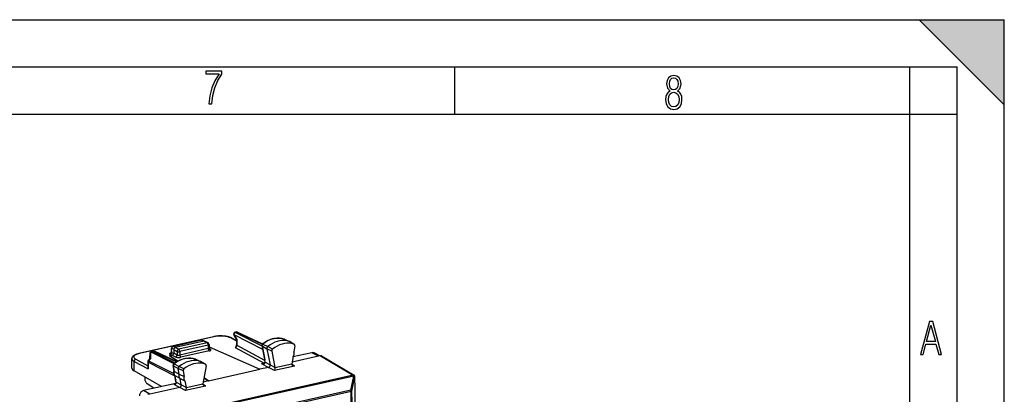
# Model space of a CAD drawing. Extents: x 0 to 420, y 0 to 297.
# Drawn here: x 316 to 420, y 257 to 297 of the extents above; entities that cross this region are included whole.
import ezdxf

# ---------------------------------------------------------------- set-up
doc = ezdxf.new("R2010")
doc.units = 0
doc.layers.get('0').update_dxf_attribs({"linetype": 'CONTINUOUS'})

msp = doc.modelspace()

# ---------------------------------------------------------------- linework, layer by layer
at = {"color": 7}
for p, q in [((0, 297), (420, 297)), ((0, 297), (420, 297)), ((411, 297), (420, 288)), ((411, 297), (420, 297)), ((420, 0), (420, 297)), ((420, 0), (420, 297)), ((420, 288), (420, 297)), ((20.000401, 292), (415, 292)), ((361.875, 287), (361.875, 292)), ((410, 287), (410, 292)), ((415, 4.99976), (415, 292)), ((25.000401, 287), (410, 287)), ((410, 287), (415, 287)), ((410, 9.99976), (410, 287)), ((338.501099, 263.646423), (338.794312, 263.152893)), ((338.504089, 263.711975), (338.825134, 263.17157)), ((338.504089, 263.711975), (341.520203, 262.175446)), ((338.62915, 263.943726), (338.766815, 263.974701)), ((338.808807, 263.968475), (338.671112, 263.9375)), ((338.671112, 263.9375), (341.45462, 262.51944)), ((338.808807, 263.968475), (341.504242, 262.697632)), ((338.895996, 263.96048), (341.529541, 262.718811)), ((336.337799, 263.480438), (328.465607, 261.708862)), ((336.381714, 263.473267), (328.509521, 261.70166)), ((332.051086, 262.457947), (335.033447, 263.129089)), ((335.075439, 263.122894), (332.093048, 262.451721)), ((335.323486, 263.010315), (332.316101, 262.333496)), ((335.680756, 262.824585), (332.67337, 262.147797)), ((335.79068, 262.579498), (332.783295, 261.90271)), ((335.323486, 263.010315), (335.075439, 263.122894)), ((335.409424, 263.002899), (335.160004, 263.116089)), ((335.680756, 262.824585), (335.323486, 263.010315)), ((335.77359, 262.813782), (335.415863, 262.999725)), ((335.79068, 262.579498), (335.79068, 262.218567)), ((335.880768, 262.636658), (335.880768, 262.277191)), ((338.169647, 263.352661), (338.794098, 263.0401)), ((338.259155, 263.343567), (338.794098, 263.075806)), ((338.794098, 263.153656), (338.794098, 262.601196)), ((338.825134, 263.17157), (338.825134, 262.564575)), ((338.825134, 262.564575), (341.746613, 260.986694)), ((341.451904, 262.533722), (341.733276, 261.057465)), ((341.48288, 262.497284), (341.764191, 261.02124)), ((341.48288, 262.497284), (342.006744, 262.211334)), ((341.562286, 262.702393), (342.093567, 262.435608)), ((343.823578, 263.229279), (343.831665, 263.225922)), ((343.844543, 263.220581), (343.823578, 263.229279)), ((343.831665, 263.225922), (344.375946, 262.962097)), ((343.844666, 263.22052), (344.38974, 262.956421)), ((344.864746, 262.69046), (344.375946, 262.962097)), ((344.883148, 262.682251), (344.395935, 262.953217)), ((344.946533, 262.521759), (344.839417, 261.867554)), ((344.864746, 262.69046), (344.883118, 262.682251)), ((329.633148, 261.214294), (329.645782, 261.766632)), ((329.710846, 261.253967), (329.724915, 261.869781)), ((329.724915, 261.869781), (332.162231, 260.628082)), ((329.801819, 261.957184), (329.939484, 261.988159)), ((329.981476, 261.981964), (329.843811, 261.950989)), ((329.843811, 261.950989), (332.275299, 260.71225)), ((329.981476, 261.981964), (332.441162, 260.822266)), ((330.068665, 261.973969), (332.471771, 260.840942)), ((331.731323, 261.473694), (331.981934, 261.53009)), ((331.731323, 261.473694), (332.595154, 260.911133)), ((331.731323, 261.403168), (331.731323, 261.473694)), ((331.765442, 261.581055), (331.892181, 261.509888)), ((331.90683, 261.844727), (331.89505, 262.257111)), ((331.936249, 261.804596), (331.924164, 262.227234)), ((332.149017, 262.108063), (331.924164, 262.227234)), ((331.936249, 261.804596), (332.139374, 261.690521)), ((331.981934, 261.53009), (332.338257, 261.339569)), ((332.316101, 262.333496), (332.093048, 262.451721)), ((332.149017, 262.108063), (332.149017, 261.755646)), ((332.149017, 262.107971), (332.506287, 261.922241)), ((332.149017, 261.755646), (332.506287, 261.564606)), ((332.316101, 262.333496), (332.67337, 262.147797)), ((332.506287, 261.922241), (332.506287, 261.564606)), ((335.79068, 262.218567), (332.783295, 261.541779)), ((332.783295, 261.90271), (332.783295, 261.541779)), ((335.899658, 261.973999), (332.892273, 261.29718)), ((335.880768, 262.407501), (335.908234, 262.413696)), ((335.886902, 262.23468), (336.013947, 262.166748)), ((335.908234, 262.413696), (341.263916, 260.027435)), ((338.659882, 262.338043), (341.709869, 260.690735)), ((342.006744, 262.211334), (342.334045, 260.494019)), ((342.514282, 261.960052), (342.006744, 262.211334)), ((342.594299, 262.166718), (342.093567, 262.435608)), ((342.514282, 261.960052), (342.846191, 260.218628)), ((347.46463, 261.422852), (344.663422, 260.79248)), ((346.754517, 261.785034), (344.752167, 261.334442)), ((347.46463, 261.422852), (346.754517, 261.785034)), ((347.58902, 261.450836), (346.983002, 261.759949)), ((347.673553, 261.469879), (347.46463, 261.422852)), ((347.673553, 261.469879), (351.113892, 259.414978)), ((347.772125, 261.455841), (351.213562, 259.400269)), ((327.724091, 260.144501), (327.724091, 261.142273)), ((327.956818, 259.856964), (327.956818, 260.867828)), ((327.956818, 260.867828), (329.427063, 260.07373)), ((328.125763, 261.092346), (329.396027, 260.406311)), ((329.396027, 260.828247), (329.396027, 260.210876)), ((329.427063, 260.791656), (329.427063, 260.07373)), ((329.427063, 260.791656), (332.267487, 259.344604)), ((329.640808, 261.22464), (329.435333, 260.947327)), ((329.710846, 261.253967), (329.47522, 260.935944)), ((329.47522, 260.935944), (332.137726, 259.579559)), ((332.548126, 260.885284), (331.731323, 261.403168)), ((332.183075, 259.822296), (332.07428, 260.437866)), ((332.212372, 259.795258), (332.105255, 260.401276)), ((332.105255, 260.401276), (332.629089, 260.11554)), ((332.186462, 260.605225), (332.717865, 260.338562)), ((334.448639, 261.106201), (334.455841, 261.103149)), ((334.467102, 261.098419), (334.448639, 261.106201)), ((334.455841, 261.103149), (335.000244, 260.839294)), ((334.467102, 261.098419), (335.012543, 260.834137)), ((335.488922, 260.567688), (335.000244, 260.839294)), ((335.505951, 260.559998), (335.018738, 260.830933)), ((335.568939, 260.397034), (335.23703, 258.506256)), ((335.505951, 260.559998), (335.488922, 260.567688)), ((341.435028, 260.628876), (341.709869, 260.690735)), ((341.435028, 260.628876), (342.170349, 260.231415)), ((341.733276, 261.057465), (341.777222, 260.8172)), ((341.808685, 260.778015), (341.764191, 261.02124)), ((341.777222, 260.8172), (341.780396, 260.777893)), ((341.808685, 260.778015), (342.334045, 260.494019)), ((341.808685, 260.778015), (341.811401, 260.741333)), ((342.846191, 260.218628), (342.334045, 260.494019)), ((344.63205, 260.577881), (342.849548, 260.176727)), ((344.634979, 260.618652), (344.63205, 260.577881)), ((344.760986, 261.388428), (344.634979, 260.618652)), ((344.902374, 260.371094), (344.64447, 260.523987)), ((330.849762, 258.205811), (327.956818, 259.856964)), ((332.212372, 259.795258), (332.736206, 259.509521)), ((332.334717, 258.964264), (332.263123, 259.369385)), ((332.365662, 258.927856), (332.290802, 259.35141)), ((332.814636, 259.065674), (332.290802, 259.35141)), ((333.136688, 259.864044), (332.629089, 260.11554)), ((332.736206, 259.509521), (332.629089, 260.11554)), ((333.218475, 260.06955), (332.717865, 260.338562)), ((332.736206, 259.509521), (333.243774, 259.258026)), ((333.136688, 259.864044), (333.243774, 259.258026)), ((351.113892, 259.414978), (333.145813, 255.371384)), ((335.829895, 258.804535), (341.263916, 260.027435)), ((342.170349, 260.231415), (341.263916, 260.027435)), ((342.793427, 259.896484), (342.170441, 260.231445)), ((344.902374, 260.371094), (342.793427, 259.896484)), ((332.357666, 258.545166), (328.937653, 257.775513)), ((329.077667, 259.217224), (329.077667, 259.100006)), ((330.029175, 258.021149), (329.325226, 258.500793)), ((332.155426, 258.44986), (332.772278, 258.116455)), ((332.379486, 258.69989), (332.334717, 258.964264)), ((332.410919, 258.660645), (332.365662, 258.927856)), ((332.410919, 258.660645), (332.936432, 258.376617)), ((332.814636, 259.065674), (333.322235, 258.814209)), ((332.936432, 258.376617), (332.814636, 259.065674)), ((333.448242, 258.101166), (332.936432, 258.376587)), ((351.190735, 259.316498), (333.222656, 255.272919)), ((333.322235, 258.814209), (333.448242, 258.101166)), ((335.233643, 258.46283), (333.451172, 258.061707)), ((335.503906, 258.256042), (335.246002, 258.409058)), ((335.829895, 258.804535), (335.267151, 258.677917)), ((335.829895, 258.804535), (335.343506, 259.112915)), ((335.344849, 259.120453), (335.829895, 258.804535)), ((350.88092, 257.820007), (351.192535, 259.312164)), ((350.995911, 257.71991), (351.307526, 259.21225)), ((351.192535, 259.312164), (351.190735, 259.316498)), ((351.297699, 259.300446), (351.295929, 259.304779)), ((329.629181, 257.409119), (328.937653, 257.775513)), ((329.629181, 257.409119), (329.420288, 257.362122)), ((332.772278, 258.116455), (329.629181, 257.409119)), ((333.394958, 257.781433), (332.772369, 258.116486)), ((335.503906, 258.256042), (333.394958, 257.781433)), ((333.448242, 258.101166), (333.451172, 258.061707)), ((350.88092, 257.820007), (334.653137, 254.16806)), ((350.911072, 257.679749), (334.683289, 254.027802))]:
    msp.add_line(p, q, dxfattribs=at)
for points in [[(335.857758, 288.096741), (336.158447, 288.096741), (336.271179, 288.98465), (336.487305, 289.811493), (336.806763, 290.563171), (337.229584, 291.239685), (337.229584, 291.545074), (335.552399, 291.545074), (335.552399, 291.263184), (336.942993, 291.263184), (336.506073, 290.549103), (336.181915, 289.778625), (335.961121, 288.956482)], [(384.656067, 289.459259), (384.444672, 289.322998), (384.294342, 289.125702), (384.200378, 288.872009), (384.17218, 288.56662), (384.228577, 288.115631), (384.402374, 287.786774), (384.674866, 287.584747), (385.041321, 287.514282), (385.403046, 287.584747), (385.675537, 287.786774), (385.844666, 288.115631), (385.905731, 288.56662), (385.872864, 288.872009), (385.7836, 289.125702), (385.628571, 289.322998), (385.421844, 289.459259), (385.708435, 289.764618), (385.802399, 290.201538), (385.746002, 290.577362), (385.595673, 290.859253), (385.356079, 291.037781), (385.041321, 291.098846), (384.721863, 291.037781), (384.482269, 290.859253), (384.331909, 290.577362), (384.280243, 290.201538), (384.374207, 289.759918)], [(385.497009, 290.220306), (385.464142, 289.943146), (385.374878, 289.741119), (385.229248, 289.614288), (385.041321, 289.571991), (384.843994, 289.614288), (384.703064, 289.741119), (384.6091, 289.943146), (384.580902, 290.220306), (384.6091, 290.483398), (384.703064, 290.680725), (384.848694, 290.802856), (385.041321, 290.845154), (385.229248, 290.802856), (385.374878, 290.680725), (385.464142, 290.483398)], [(385.605072, 288.56662), (385.562805, 288.228363), (385.450043, 287.97937), (385.266815, 287.829041), (385.022522, 287.777374), (384.797028, 287.829041), (384.623199, 287.98407), (384.510437, 288.233063), (384.47287, 288.57132), (384.510437, 288.886078), (384.627899, 289.125702), (384.811127, 289.276031), (385.041321, 289.332397), (385.266815, 289.276031), (385.445343, 289.125702), (385.562805, 288.886078)], [(411.141174, 261.586731), (411.413666, 261.586731), (411.714325, 262.686066), (412.771393, 262.686066), (413.067352, 261.586731), (413.363312, 261.586731), (412.428436, 265.086731), (412.08548, 265.086731)], [(411.766022, 262.953857), (412.240509, 264.701508), (412.710297, 262.953857)]]:
    msp.add_lwpolyline(points, close=True, dxfattribs=at)
for points in [[(338.259155, 263.343567), (338.182983, 263.37851), (338.125824, 263.401215), (338.053253, 263.426514), (337.976959, 263.449585), (337.897156, 263.47052), (337.814117, 263.489258), (337.728119, 263.505798), (337.639465, 263.520142), (337.548523, 263.532227), (337.455658, 263.542084), (337.361267, 263.549652), (337.265717, 263.554901), (337.169464, 263.557831), (337.072876, 263.558441), (336.976379, 263.556702), (336.880402, 263.552643), (336.78537, 263.546265), (336.691681, 263.537598), (336.599701, 263.526642), (336.509827, 263.513458), (336.422394, 263.498047), (336.337799, 263.480438)], [(338.169617, 263.352661), (338.055725, 263.401825), (337.922729, 263.445007), (337.773254, 263.481384), (337.610291, 263.510193), (337.437195, 263.530884), (337.257202, 263.54303), (337.074036, 263.546387), (336.891296, 263.540894), (336.712708, 263.526642), (336.541687, 263.503937), (336.381714, 263.473236)], [(338.504089, 263.712006), (338.500488, 263.703552), (338.497742, 263.695312), (338.495789, 263.687317), (338.494568, 263.679626), (338.494263, 263.672211), (338.494751, 263.665161), (338.496033, 263.658508), (338.498169, 263.652252), (338.501099, 263.646423)], [(338.671082, 263.9375), (338.647095, 263.930359), (338.623596, 263.919525), (338.601135, 263.905212), (338.580078, 263.887695), (338.560974, 263.867371), (338.544128, 263.844635), (338.529846, 263.819946), (338.518555, 263.793762), (338.510376, 263.766693), (338.505554, 263.739258), (338.504089, 263.712006)], [(338.671082, 263.9375), (338.666321, 263.939697), (338.66156, 263.941467), (338.656799, 263.942932), (338.652039, 263.94397), (338.647339, 263.944702), (338.6427, 263.945007), (338.638123, 263.944946), (338.633606, 263.944519), (338.629089, 263.943726)], [(338.808777, 263.968475), (338.804016, 263.970642), (338.799255, 263.972473), (338.794495, 263.973877), (338.789734, 263.974976), (338.785034, 263.975647), (338.780334, 263.975983), (338.775818, 263.975922), (338.771301, 263.975494), (338.766785, 263.97467)], [(338.895996, 263.96048), (338.887146, 263.964233), (338.877991, 263.967285), (338.868591, 263.969666), (338.858948, 263.971252), (338.849121, 263.972168), (338.839172, 263.972351), (338.829102, 263.971802), (338.81897, 263.97049), (338.808777, 263.968475)], [(332.093079, 262.451721), (332.088257, 262.453918), (332.083435, 262.455688), (332.078674, 262.457153), (332.073975, 262.458191), (332.069275, 262.458923), (332.064636, 262.459229), (332.060059, 262.459167), (332.055542, 262.45874), (332.051086, 262.457947)], [(335.075439, 263.122894), (335.070618, 263.125061), (335.065857, 263.126892), (335.061096, 263.128296), (335.056335, 263.129395), (335.051697, 263.130066), (335.046997, 263.130402), (335.042419, 263.130341), (335.037903, 263.129913), (335.033447, 263.129089)], [(335.159973, 263.116119), (335.151367, 263.119629), (335.142517, 263.122467), (335.133362, 263.124634), (335.123962, 263.126099), (335.114502, 263.126831), (335.104797, 263.126892), (335.095093, 263.126282), (335.085266, 263.124939), (335.075439, 263.122894)], [(335.773621, 262.813812), (335.764282, 262.818237), (335.754639, 262.821838), (335.74469, 262.824677), (335.734436, 262.826721), (335.723999, 262.827942), (335.713318, 262.828308), (335.702576, 262.827881), (335.691711, 262.82666), (335.680725, 262.824585)], [(335.79071, 262.579529), (335.789612, 262.606842), (335.786194, 262.634766), (335.780762, 262.66275), (335.773254, 262.690186), (335.763855, 262.716553), (335.752747, 262.741272), (335.740173, 262.763855), (335.726379, 262.783875), (335.711731, 262.800903), (335.696411, 262.814545), (335.680725, 262.824585)], [(335.79071, 262.579529), (335.80835, 262.583984), (335.824463, 262.589081), (335.838806, 262.594757), (335.851318, 262.600952), (335.861755, 262.607544), (335.869995, 262.614502), (335.875916, 262.621765), (335.879578, 262.62915), (335.880798, 262.636658)], [(336.381714, 263.473267), (336.376709, 263.475647), (336.371643, 263.477661), (336.366699, 263.479309), (336.361755, 263.480499), (336.356873, 263.481323), (336.35199, 263.481689), (336.347168, 263.481689), (336.342468, 263.481262), (336.33783, 263.480408)], [(338.259155, 263.343567), (338.250183, 263.347656), (338.240784, 263.350952), (338.231201, 263.353516), (338.221313, 263.355316), (338.211243, 263.356323), (338.200989, 263.356567), (338.190613, 263.356049), (338.180115, 263.354736), (338.169617, 263.352661)], [(338.659851, 262.338013), (338.683411, 262.345459), (338.706421, 262.356506), (338.728516, 262.371063), (338.749207, 262.388733), (338.768127, 262.409241), (338.784729, 262.432068), (338.798889, 262.456848), (338.810181, 262.483032), (338.81842, 262.510071), (338.823425, 262.537445), (338.825134, 262.564575)], [(338.794128, 262.601196), (338.794495, 262.596924), (338.795715, 262.592651), (338.797668, 262.588379), (338.800354, 262.584229), (338.803894, 262.580078), (338.808105, 262.57605), (338.813049, 262.572113), (338.818787, 262.568298), (338.825134, 262.564606)], [(341.562317, 262.702393), (341.543518, 262.685272), (341.526672, 262.665649), (341.511902, 262.643982), (341.499695, 262.620667), (341.490234, 262.596222), (341.483704, 262.571136), (341.480286, 262.545959), (341.47998, 262.521149), (341.482849, 262.497284)], [(341.515656, 262.707672), (341.603027, 262.775757), (341.692139, 262.840424), (341.782867, 262.90155), (341.875092, 262.959015), (342.006317, 263.033051), (342.131073, 263.095428), (342.257568, 263.151031), (342.355652, 263.188965), (342.454407, 263.222748), (342.553711, 263.252258), (342.653412, 263.277466), (342.753387, 263.29834), (342.853455, 263.314758), (342.953461, 263.326691), (343.053223, 263.334137), (343.152649, 263.337036), (343.251556, 263.335358), (343.349701, 263.329102), (343.446991, 263.318268), (343.543152, 263.302856), (343.638092, 263.282867), (343.731628, 263.258331), (343.823578, 263.229279)], [(343.831665, 263.225891), (343.592224, 263.290771), (343.343018, 263.324524), (343.086853, 263.326843), (342.826477, 263.297638), (342.564758, 263.237244), (342.304688, 263.146393), (342.049011, 263.026031), (341.800659, 262.877472), (341.562317, 262.702393)], [(344.375916, 262.962097), (344.135132, 263.027344), (343.884521, 263.061279), (343.626831, 263.063599), (343.36499, 263.034241), (343.101807, 262.973511), (342.84021, 262.882141), (342.583069, 262.761078), (342.333313, 262.611694), (342.093567, 262.435608)], [(344.864746, 262.69046), (344.625183, 262.755371), (344.375916, 262.789124), (344.119568, 262.791443), (343.85907, 262.762207), (343.59729, 262.701843), (343.337097, 262.610901), (343.081299, 262.490479), (342.832825, 262.341858), (342.594299, 262.166718)], [(343.844666, 263.22052), (343.843262, 263.221191), (343.841858, 263.221863), (343.840393, 263.222504), (343.838989, 263.223114), (343.837585, 263.223694), (343.836121, 263.224304), (343.834656, 263.224854), (343.833191, 263.225403), (343.831726, 263.225891)], [(344.395935, 262.953217), (344.393799, 262.954376), (344.391663, 262.955505), (344.389465, 262.956573), (344.387268, 262.957581), (344.385071, 262.958588), (344.382812, 262.959534), (344.380554, 262.960449), (344.378235, 262.961304), (344.375977, 262.962097)], [(344.946533, 262.52179), (344.948975, 262.544312), (344.948914, 262.566467), (344.94635, 262.58786), (344.941284, 262.608154), (344.933838, 262.627014), (344.924133, 262.644104), (344.912292, 262.65918), (344.89856, 262.671936), (344.883118, 262.682251)], [(327.724091, 261.142273), (327.725922, 261.178314), (327.731415, 261.213928), (327.740356, 261.248596), (327.752472, 261.281952), (327.766937, 261.312836), (327.783783, 261.342163), (327.802612, 261.369781), (327.823273, 261.395844), (327.845062, 261.419891), (327.868225, 261.442627), (327.918396, 261.484619), (327.972656, 261.522186), (328.031311, 261.556458), (328.082916, 261.582581), (328.160767, 261.616547), (328.231445, 261.642944), (328.305969, 261.667114), (328.384094, 261.689056), (328.465607, 261.708862)], [(328.509521, 261.70166), (328.363831, 261.663574), (328.235168, 261.618835), (328.126282, 261.568359), (328.039185, 261.513153), (327.975708, 261.454285), (327.937073, 261.392944), (327.924133, 261.330383), (327.936951, 261.267822), (327.975464, 261.206482), (328.038818, 261.147583), (328.125793, 261.092346)], [(328.509521, 261.70166), (328.504517, 261.704102), (328.499451, 261.706116), (328.494507, 261.707703), (328.489563, 261.708923), (328.48468, 261.709717), (328.479797, 261.710144), (328.474976, 261.710114), (328.470276, 261.709686), (328.465637, 261.708862)], [(329.724915, 261.869751), (329.709473, 261.861328), (329.695435, 261.851868), (329.682922, 261.841522), (329.672058, 261.830353), (329.662964, 261.818481), (329.655701, 261.806061), (329.650452, 261.793182), (329.647034, 261.779999), (329.645752, 261.766602)], [(329.843811, 261.950958), (329.829041, 261.947052), (329.814514, 261.941711), (329.80011, 261.935059), (329.786133, 261.927063), (329.772583, 261.917786), (329.759583, 261.907349), (329.747253, 261.895813), (329.735657, 261.88324), (329.724915, 261.869751)], [(329.843811, 261.950958), (329.838928, 261.953125), (329.834167, 261.954956), (329.829407, 261.95639), (329.824646, 261.957458), (329.819885, 261.95816), (329.815247, 261.958466), (329.810669, 261.958405), (329.806091, 261.957947), (329.801697, 261.957153)], [(329.981506, 261.981964), (329.976685, 261.984131), (329.971863, 261.985962), (329.967102, 261.987366), (329.962341, 261.988464), (329.957703, 261.989136), (329.953064, 261.989471), (329.948425, 261.98941), (329.943909, 261.988983), (329.939514, 261.988159)], [(330.068665, 261.973969), (330.059814, 261.977722), (330.050659, 261.980774), (330.041199, 261.983154), (330.031616, 261.984741), (330.02179, 261.985657), (330.011841, 261.98584), (330.00177, 261.985291), (329.991638, 261.983978), (329.981506, 261.981964)], [(331.886902, 261.766663), (331.84259, 261.755096), (331.803345, 261.741516), (331.770081, 261.726196), (331.743286, 261.709412), (331.723633, 261.691559), (331.711426, 261.672913), (331.70697, 261.65387), (331.710266, 261.634796), (331.721252, 261.616058), (331.739746, 261.598022), (331.765442, 261.581055)], [(331.765442, 261.581055), (331.789734, 261.588043), (331.813538, 261.598694), (331.836365, 261.612854), (331.857788, 261.630127), (331.877258, 261.650269), (331.894531, 261.672852), (331.909119, 261.697327), (331.920837, 261.723328), (331.929321, 261.750183), (331.934509, 261.777466), (331.936218, 261.804596)], [(331.895081, 262.257111), (331.895508, 262.25354), (331.896667, 262.25), (331.89856, 262.246521), (331.901184, 262.243103), (331.904419, 262.239746), (331.908386, 262.23645), (331.913025, 262.233276), (331.918274, 262.230194), (331.924133, 262.227234)], [(332.093079, 262.451721), (332.068787, 262.444702), (332.044983, 262.434021), (332.022278, 262.419861), (332.001038, 262.402466), (331.981689, 262.382263), (331.964661, 262.359619), (331.950256, 262.334991), (331.938843, 262.308899), (331.930603, 262.28186), (331.925598, 262.254456), (331.924133, 262.227234)], [(331.981934, 261.53009), (332.005676, 261.537354), (332.028992, 261.548309), (332.051331, 261.562714), (332.072266, 261.580261), (332.09137, 261.600647), (332.108215, 261.623383), (332.122498, 261.648071), (332.133911, 261.674194), (332.142273, 261.701172), (332.147278, 261.728516), (332.148987, 261.755646)], [(332.149017, 262.108063), (332.149414, 262.122925), (332.155945, 262.164459), (332.170013, 262.205078), (332.190857, 262.242798), (332.217529, 262.275848), (332.247437, 262.301819), (332.280853, 262.321442), (332.29834, 262.328491), (332.316101, 262.333496)], [(332.338257, 261.339569), (332.362, 261.346832), (332.385315, 261.357758), (332.407776, 261.372131), (332.428711, 261.389648), (332.447876, 261.409973), (332.464844, 261.432678), (332.479248, 261.457306), (332.490784, 261.483337), (332.499207, 261.510284), (332.504456, 261.537537), (332.506287, 261.564606)], [(332.673401, 262.147766), (332.649597, 262.140503), (332.626282, 262.129578), (332.603943, 262.115173), (332.583069, 262.097595), (332.563965, 262.077271), (332.547058, 262.054504), (332.532776, 262.029816), (332.521423, 262.003723), (332.513062, 261.976715), (332.507996, 261.949371), (332.506287, 261.922241)], [(332.506287, 261.922241), (332.523621, 261.91449), (332.544006, 261.907654), (332.567078, 261.901917), (332.592224, 261.897308), (332.61908, 261.893982), (332.647034, 261.892029), (332.675537, 261.891418), (332.703918, 261.892242), (332.73175, 261.894409), (332.758362, 261.897919), (332.783264, 261.90271)], [(332.506287, 261.564606), (332.523621, 261.556396), (332.544006, 261.549103), (332.567078, 261.542908), (332.592224, 261.537903), (332.61908, 261.534241), (332.647034, 261.531921), (332.675537, 261.531036), (332.703918, 261.531616), (332.73175, 261.53363), (332.758362, 261.537048), (332.783264, 261.541779)], [(332.783264, 261.90271), (332.782166, 261.930023), (332.77887, 261.957947), (332.773376, 261.985931), (332.765808, 262.013367), (332.756409, 262.039734), (332.745361, 262.064453), (332.732849, 262.087036), (332.719055, 262.107056), (332.704346, 262.124084), (332.689026, 262.137726), (332.673401, 262.147766)], [(332.783325, 261.541748), (332.784424, 261.514587), (332.78772, 261.486816), (332.793152, 261.458984), (332.800598, 261.431702), (332.809875, 261.405457), (332.820862, 261.380798), (332.833313, 261.358246), (332.846985, 261.338226), (332.861511, 261.321167), (332.87677, 261.307373), (332.892273, 261.29718)], [(335.79071, 262.218567), (335.80835, 262.223053), (335.824463, 262.22821), (335.838806, 262.234009), (335.851318, 262.240295), (335.861755, 262.24707), (335.869995, 262.254272), (335.875916, 262.261719), (335.879578, 262.269409), (335.880798, 262.277191)], [(335.79071, 262.218567), (335.791809, 262.191376), (335.795105, 262.163605), (335.800537, 262.135773), (335.807922, 262.108459), (335.817261, 262.082214), (335.828247, 262.057587), (335.840698, 262.035034), (335.854309, 262.015015), (335.868896, 261.997955), (335.884094, 261.984192), (335.899719, 261.973969)], [(335.899719, 261.973999), (335.945007, 261.985901), (335.984924, 261.999939), (336.018616, 262.015869), (336.045471, 262.033325), (336.064758, 262.051941), (336.076355, 262.071411), (336.079773, 262.091248), (336.075134, 262.111115), (336.062378, 262.130585), (336.041809, 262.149261), (336.013977, 262.166748)], [(335.923035, 262.176575), (335.932129, 262.172394), (335.941589, 262.169006), (335.951355, 262.166321), (335.961365, 262.164429), (335.971619, 262.16333), (335.981995, 262.163025), (335.992615, 262.163483), (336.003235, 262.164734), (336.013977, 262.166748)], [(342.093567, 262.435608), (342.073059, 262.41687), (342.054626, 262.395447), (342.038513, 262.371704), (342.025146, 262.346252), (342.014832, 262.319519), (342.007629, 262.292084), (342.003906, 262.264526), (342.003601, 262.237427), (342.006714, 262.211334)], [(344.760986, 261.388428), (344.793274, 261.425659), (344.821594, 261.466736), (344.845337, 261.510834), (344.864136, 261.557129), (344.877625, 261.604736), (344.885437, 261.652771), (344.887573, 261.700256), (344.883911, 261.746338), (344.874573, 261.790131), (344.859619, 261.83075), (344.839417, 261.867493)], [(327.72406, 261.142273), (327.727051, 261.110107), (327.735901, 261.078064), (327.750549, 261.046326), (327.771057, 261.014893), (327.797302, 260.984009), (327.829041, 260.953735), (327.866394, 260.924194), (327.908997, 260.895538), (327.956848, 260.867828)], [(328.125793, 261.092346), (328.101746, 261.085236), (328.078186, 261.074432), (328.055603, 261.060181), (328.034424, 261.042725), (328.015076, 261.022491), (327.998108, 260.999817), (327.983582, 260.97522), (327.972107, 260.949219), (327.963623, 260.922241), (327.958557, 260.894958), (327.956787, 260.867828)], [(329.395996, 260.828247), (329.396423, 260.823975), (329.397583, 260.819702), (329.399536, 260.81543), (329.402283, 260.811279), (329.405762, 260.807129), (329.409973, 260.803101), (329.414978, 260.799164), (329.420654, 260.795349), (329.427063, 260.791656)], [(329.47522, 260.935974), (329.465393, 260.921631), (329.456482, 260.906616), (329.44873, 260.890991), (329.442078, 260.874939), (329.436584, 260.858459), (329.432312, 260.841797), (329.42926, 260.825012), (329.427551, 260.808258), (329.427063, 260.791656)], [(329.47522, 260.935974), (329.467957, 260.939514), (329.461365, 260.942535), (329.455505, 260.945007), (329.450256, 260.946838), (329.44574, 260.94812), (329.441956, 260.948853), (329.438965, 260.948914), (329.436707, 260.948425), (329.435303, 260.947327)], [(332.186462, 260.605225), (332.167664, 260.588318), (332.150635, 260.56897), (332.135803, 260.547485), (332.123413, 260.524353), (332.113708, 260.500061), (332.106995, 260.475067), (332.103271, 260.449951), (332.102722, 260.425171), (332.105286, 260.401245)], [(332.139679, 260.610382), (332.227509, 260.677612), (332.317047, 260.741394), (332.408173, 260.801575), (332.500793, 260.858093), (332.608246, 260.918091), (332.676483, 260.953156), (332.7453, 260.986206), (332.814606, 261.017212), (332.933411, 261.065063), (333.032013, 261.099884), (333.131195, 261.130463), (333.230835, 261.156738), (333.33075, 261.17865), (333.430786, 261.196167), (333.530853, 261.209229), (333.630707, 261.217773), (333.730225, 261.221771), (333.829254, 261.221252), (333.927612, 261.216125), (334.025116, 261.20639), (334.121582, 261.192108), (334.216827, 261.173218), (334.31073, 261.149811), (334.403076, 261.121857), (334.448639, 261.106201)], [(334.455872, 261.103149), (334.217468, 261.170959), (333.969055, 261.207703), (333.71344, 261.213013), (333.453308, 261.186829), (333.191711, 261.129395), (332.931335, 261.041382), (332.67511, 260.923798), (332.425903, 260.777893), (332.186462, 260.605225)], [(332.338257, 261.339569), (332.372986, 261.323608), (332.413757, 261.309509), (332.459778, 261.297516), (332.510193, 261.287964), (332.563904, 261.280945), (332.619751, 261.276672), (332.676697, 261.275208), (332.733582, 261.276581), (332.789246, 261.280762), (332.842468, 261.287689), (332.892273, 261.29718)], [(335.000244, 260.839294), (334.760559, 260.907471), (334.510681, 260.944458), (334.253601, 260.949799), (333.992004, 260.923462), (333.728821, 260.865723), (333.46698, 260.777222), (333.20929, 260.658936), (332.958679, 260.512146), (332.717834, 260.338562)], [(335.488953, 260.567688), (335.250427, 260.635498), (335.001892, 260.672272), (334.746155, 260.677582), (334.485901, 260.651367), (334.224182, 260.593933), (333.963684, 260.50592), (333.707336, 260.388245), (333.458069, 260.242249), (333.218445, 260.069519)], [(334.467102, 261.098419), (334.465881, 261.098999), (334.464661, 261.099579), (334.46344, 261.100128), (334.462219, 261.100647), (334.460938, 261.101196), (334.459656, 261.101685), (334.458435, 261.102203), (334.457092, 261.102661), (334.455872, 261.103149)], [(335.012573, 260.834137), (335.01123, 260.834778), (335.009888, 260.835388), (335.008484, 260.835999), (335.007141, 260.836609), (335.005798, 260.837158), (335.004456, 260.837708), (335.003052, 260.838257), (335.001648, 260.838806), (335.000244, 260.839294)], [(335.568909, 260.397034), (335.571655, 260.419861), (335.571838, 260.442352), (335.569397, 260.46405), (335.564453, 260.48468), (335.557068, 260.503845), (335.547302, 260.52124), (335.535461, 260.53656), (335.521545, 260.54953), (335.50592, 260.559998)], [(341.434998, 260.628906), (341.476746, 260.621582), (341.517944, 260.616608), (341.558167, 260.614075), (341.596863, 260.614014), (341.633606, 260.616394), (341.667908, 260.621216), (341.699402, 260.628448), (341.727722, 260.637939), (341.752441, 260.649597)], [(341.733276, 261.057465), (341.734436, 261.052826), (341.736267, 261.048279), (341.738586, 261.043915), (341.741516, 261.039673), (341.744934, 261.035645), (341.748962, 261.031738), (341.75354, 261.028046), (341.758606, 261.024536), (341.764221, 261.02124)], [(341.754211, 260.720581), (341.750305, 260.71582), (341.747253, 260.710144), (341.745117, 260.703674), (341.743958, 260.69635), (341.743713, 260.688293), (341.744507, 260.679565), (341.746216, 260.670135), (341.74884, 260.660126), (341.752441, 260.649597)], [(342.170349, 260.231445), (342.193054, 260.238281), (342.215393, 260.248535), (342.236877, 260.261902), (342.25708, 260.278259), (342.275696, 260.29718), (342.292358, 260.31842), (342.306763, 260.341492), (342.318604, 260.366058), (342.327698, 260.391602), (342.333923, 260.417633), (342.337036, 260.443726), (342.337097, 260.46936), (342.334045, 260.494049)], [(344.63205, 260.57785), (344.636688, 260.546082), (344.64856, 260.515503), (344.666107, 260.48761), (344.682373, 260.468536), (344.700684, 260.451202), (344.720886, 260.435455), (344.74231, 260.42157)], [(327.72406, 260.14447), (327.727051, 260.111023), (327.735901, 260.077637), (327.750549, 260.044434), (327.771057, 260.011597), (327.797302, 259.979248), (327.829041, 259.947479), (327.866394, 259.916443), (327.908997, 259.88623), (327.956848, 259.856964)], [(332.289673, 259.352081), (332.253693, 259.376556), (332.221039, 259.406525), (332.206573, 259.423035), (332.181702, 259.458221), (332.16217, 259.495728), (332.147919, 259.534332), (332.13858, 259.573669), (332.133423, 259.621765), (332.133423, 259.651855), (332.136932, 259.690063), (332.144135, 259.727448), (332.154785, 259.763672), (332.168701, 259.798645), (332.184235, 259.829346)], [(332.212891, 259.794983), (332.192566, 259.749268), (332.17749, 259.701965), (332.167969, 259.654022), (332.164246, 259.606323), (332.166321, 259.559784), (332.174194, 259.515289), (332.187683, 259.473694), (332.206543, 259.435822), (332.230408, 259.402344), (332.25885, 259.373962), (332.291321, 259.351135)], [(332.717834, 260.338562), (332.697327, 260.320068), (332.678772, 260.298889), (332.662537, 260.275391), (332.648987, 260.250122), (332.638367, 260.223511), (332.630981, 260.196228), (332.626953, 260.168762), (332.626282, 260.141663), (332.629089, 260.11554)], [(332.736206, 259.509521), (332.716003, 259.463684), (332.701111, 259.416321), (332.691711, 259.368347), (332.688049, 259.320587), (332.690125, 259.274048), (332.698059, 259.229553), (332.711487, 259.187988), (332.730286, 259.150146), (332.754089, 259.116699), (332.782349, 259.088379), (332.814636, 259.065674)], [(342.849548, 260.176727), (342.844696, 260.104492), (342.834686, 260.035065), (342.821381, 259.974243), (342.807861, 259.92984), (342.793427, 259.896484)], [(351.213562, 259.400269), (351.203796, 259.405518), (351.193665, 259.409912), (351.183044, 259.413391), (351.172058, 259.415955), (351.160828, 259.417633), (351.149292, 259.418335), (351.137634, 259.418152), (351.125793, 259.417023), (351.113831, 259.414948)], [(351.190735, 259.316498), (351.183838, 259.331482), (351.176392, 259.345642), (351.168396, 259.358948), (351.160034, 259.371277), (351.151306, 259.382507), (351.142212, 259.392548), (351.132874, 259.401367), (351.123474, 259.408844), (351.113831, 259.414948)], [(329.077698, 259.100006), (329.080627, 259.028992), (329.089539, 258.95636), (329.104065, 258.883728), (329.124084, 258.812714), (329.148926, 258.744843), (329.178223, 258.68161), (329.211243, 258.62442), (329.247253, 258.574524), (329.285583, 258.53302), (329.325256, 258.500793)], [(332.155426, 258.44986), (332.186829, 258.442413), (332.219238, 258.437469), (332.240723, 258.436005), (332.262177, 258.43634), (332.296936, 258.44162), (332.32843, 258.453339), (332.354279, 258.470581), (332.372711, 258.489838), (332.386749, 258.511169), (332.396484, 258.531982), (332.403564, 258.553223), (332.409058, 258.577698), (332.412201, 258.601807), (332.413239, 258.631866), (332.410919, 258.660645)], [(332.379486, 258.69989), (332.381714, 258.680389), (332.382263, 258.658417), (332.38089, 258.634674), (332.377441, 258.610046), (332.371918, 258.585297), (332.364258, 258.561249), (332.354584, 258.538696), (332.34314, 258.518402), (332.32309, 258.493347), (332.300385, 258.475494), (332.281586, 258.4664), (332.266296, 258.4617)], [(332.334717, 258.964294), (332.335876, 258.959625), (332.337585, 258.955078), (332.339905, 258.950684), (332.342834, 258.946472), (332.346252, 258.942383), (332.350281, 258.938477), (332.354919, 258.934723), (332.360046, 258.931213), (332.365662, 258.927856)], [(332.772278, 258.116455), (332.794861, 258.12323), (332.816956, 258.133362), (332.838318, 258.146576), (332.858398, 258.16272), (332.876892, 258.181427), (332.893555, 258.202393), (332.907959, 258.22522), (332.919861, 258.249512), (332.929138, 258.27478), (332.935486, 258.300598), (332.938782, 258.326477), (332.939148, 258.35199), (332.936401, 258.376587)], [(333.243713, 259.257996), (333.223572, 259.212158), (333.208679, 259.164825), (333.19928, 259.116821), (333.195618, 259.069092), (333.197693, 259.022522), (333.205627, 258.978058), (333.219055, 258.936523), (333.237854, 258.898682), (333.261658, 258.865234), (333.289917, 258.836914), (333.322205, 258.814209)], [(335.233643, 258.46283), (335.238281, 258.431091), (335.250122, 258.400482), (335.26767, 258.372589), (335.283905, 258.353546), (335.302216, 258.336212), (335.322418, 258.320465), (335.343811, 258.306549)], [(351.295898, 259.304779), (351.292175, 259.310516), (351.286194, 259.315247), (351.278076, 259.318848), (351.267883, 259.321381), (351.255676, 259.322754), (351.241638, 259.322937), (351.226013, 259.32193), (351.209045, 259.319763), (351.190735, 259.316498)], [(351.297668, 259.300446), (351.294006, 259.306183), (351.288025, 259.310913), (351.279846, 259.314514), (351.269653, 259.317047), (351.257446, 259.31842), (351.243469, 259.318604), (351.227844, 259.317596), (351.210815, 259.31543), (351.192566, 259.312164)], [(351.307556, 259.21225), (351.302979, 259.224762), (351.296082, 259.237274), (351.286926, 259.249634), (351.275696, 259.261658), (351.262329, 259.273254), (351.247131, 259.28421), (351.230347, 259.294434), (351.212036, 259.303772), (351.192566, 259.312164)], [(351.307556, 259.21225), (351.308655, 259.213898), (351.309631, 259.215546), (351.310486, 259.217224), (351.311218, 259.218872), (351.311829, 259.220551), (351.312195, 259.222229), (351.312561, 259.223877), (351.312683, 259.225555), (351.312805, 259.227234)], [(328.937683, 257.775513), (328.878235, 257.757355), (328.820007, 257.72998), (328.764099, 257.694), (328.711853, 257.650085), (328.664124, 257.599182), (328.622009, 257.542297), (328.586243, 257.480591), (328.557678, 257.415344), (328.536865, 257.347839), (328.524231, 257.27948), (328.519958, 257.21167)], [(333.451172, 258.061707), (333.446289, 257.989441), (333.436279, 257.920013), (333.422943, 257.859192), (333.409393, 257.814789), (333.394958, 257.781433)], [(350.911072, 257.679749), (350.910461, 257.695343), (350.909119, 257.711182), (350.907166, 257.727173), (350.904358, 257.743164), (350.90094, 257.759094), (350.896912, 257.774841), (350.892151, 257.790344), (350.88678, 257.80542), (350.88092, 257.820007)], [(350.995911, 257.71991), (350.991394, 257.732452), (350.984558, 257.744995), (350.975403, 257.757355), (350.96405, 257.769409), (350.950745, 257.781006), (350.935608, 257.791992), (350.918762, 257.802246), (350.900452, 257.811615), (350.88092, 257.820007)], [(350.911072, 257.679749), (350.924744, 257.683105), (350.937561, 257.686768), (350.949402, 257.690796), (350.960205, 257.695099), (350.969849, 257.699677), (350.978333, 257.704468), (350.985535, 257.709473), (350.991394, 257.71463), (350.995911, 257.71991)]]:
    msp.add_lwpolyline(points, dxfattribs=at)
for centre, radius, start, end in [((338.673035, 263.748596), 0.2, 102.68268, 210.717009), ((338.81073, 263.779572), 0.2, 64.762139, 102.68268), ((332.094971, 262.262817), 0.2, 102.681266, 181.636099), ((335.077362, 262.93399), 0.2, 65.590703, 102.681287), ((335.355835, 262.8797), 0.134422, 66.499869, 103.925235), ((335.680756, 262.636658), 0.199998, 0.000622, 62.347251), ((338.498657, 262.609528), 0.295777, 313.719308, 358.379756), ((338.834717, 263.116058), 0.055444, 99.800812, 137.645497), ((341.628845, 262.567535), 0.180143, 128.933221, 190.816966), ((341.508057, 262.551514), 0.059304, 197.568252, 245.088105), ((341.530945, 262.655823), 0.055191, 56.054744, 105.982488), ((329.845703, 261.762054), 0.2, 102.682755, 178.691382), ((329.983398, 261.79306), 0.2, 64.762146, 102.68268), ((331.771606, 261.836395), 0.135143, 312.05908, 3.514284), ((331.960236, 261.85437), 0.054725, 190.238612, 244.246107), ((336.013214, 262.272888), 0.132268, 178.142535, 227.275327), ((338.879059, 262.220184), 0.248638, 135.066458, 151.735344), ((342.735352, 261.992554), 0.223968, 129.004884, 188.36281), ((346.835114, 261.458618), 0.335922, 63.859612, 103.87127), ((347.705841, 261.340729), 0.132971, 60.068447, 104.04406), ((329.596008, 260.828247), 0.2, 143.46225, 180.001648), ((329.708893, 261.156036), 0.097257, 88.860604, 134.786407), ((332.251648, 260.469299), 0.180112, 128.434973, 190.047449), ((332.129944, 260.455078), 0.058702, 197.190475, 245.367105), ((332.155243, 260.558716), 0.055095, 56.155572, 106.329673), ((341.400238, 261.601349), 0.973064, 272.049061, 282.452095), ((341.555237, 260.954376), 0.307579, 280.251196, 310.404846), ((341.707916, 260.743835), 0.103746, 295.296662, 358.616372), ((341.700562, 260.780121), 0.080015, 312.034443, 358.412287), ((341.834656, 260.831726), 0.059441, 194.195765, 244.196274), ((341.827271, 260.787598), 0.04835, 191.686271, 251.064712), ((344.935669, 260.757294), 0.38757, 240.060376, 265.070985), ((329.746094, 260.218903), 0.350358, 181.312771, 204.4627), ((332.230347, 259.845703), 0.053145, 206.332956, 250.376454), ((333.358551, 259.894104), 0.224395, 128.602026, 187.71106), ((342.649445, 260.181824), 0.200167, 358.542875, 10.601974), ((351.110992, 259.228577), 0.2, 22.39442, 59.14476), ((332.160278, 258.938446), 0.488528, 269.432689, 282.538469), ((332.436249, 258.713806), 0.05865, 193.772839, 244.532797), ((335.456055, 258.467407), 0.222445, 169.938549, 181.176919), ((335.537231, 258.64209), 0.387393, 240.037836, 265.06662), ((351.112732, 259.224243), 0.200063, 0.858348, 22.390209), ((-1027.100342, 238.438629), 1378.563947, 359.138702, 0.863424), ((-1027.066895, 238.44957), 1378.53575, 359.138898, 0.863609), ((-1029.346924, 237.913437), 1380.399091, 359.181457, 0.820461), ((-1029.16626, 237.954987), 1380.3034, 359.181459, 0.820461)]:
    msp.add_arc(centre, radius, start, end, dxfattribs=at)
msp.add_solid([(411, 297), (420, 288), (420, 297)], dxfattribs=at)

doc.saveas('drawing.dxf')
